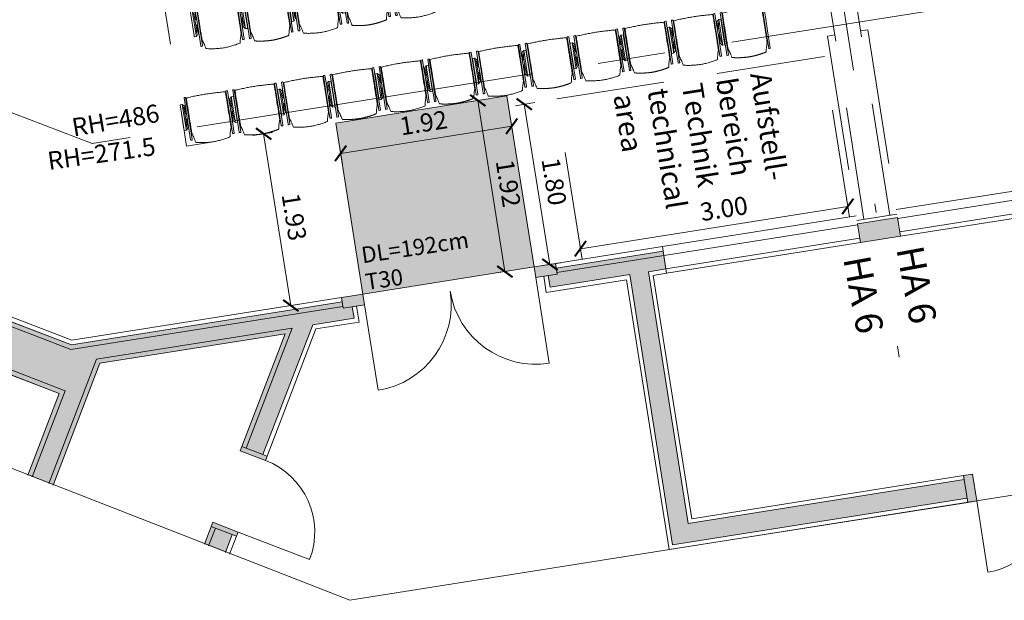
# Model space of a CAD drawing. Units: metres. Extents: x 6212 to 6591, y 343598 to 344032.
# Drawn here: x 6229 to 6240, y 343996 to 344003 of the extents above; entities that cross this region are included whole.
import ezdxf

# ---------------------------------------------------------------- set-up
doc = ezdxf.new("R2010")
doc.units = ezdxf.units.M
doc.header["$LTSCALE"] = 3
doc.header["$PDMODE"] = 35
doc.header["$PDSIZE"] = 0.3
for name, pattern in [('AUSGEZOGEN', [0]), ('CONTINOUS', [0]), ('DASHED', [0.75, 0.5, -0.25]), ('MITTE', [2, 1.25, -0.25, 0.25, -0.25]), ('STRICHPUNKT', [7, 5, -1, 0, -1])]:
    doc.linetypes.add(name, pattern=pattern)
doc.layers.get('0').update_dxf_attribs({"linetype": 'CONTINUOUS', "lineweight": 30})
doc.layers.get('Defpoints').update_dxf_attribs({"linetype": 'CONTINUOUS'})
for name, color, linetype, lineweight in [('A_00_Achsen Haupt', 7, 'STRICHPUNKT', 13), ('A_00_Block', 214, 'CONTINUOUS', 0), ('A_00_Raster_Achsen_TXT', 251, 'MITTE', 13), ('A_00_UNBESTIMMT', 7, 'CONTINUOUS', 9), ('A_01_Bebauung_Bestand', 7, 'CONTINUOUS', 20), ('A_03_DS_Deckensprung', 7, 'MITTE', 0), ('A_03_FETÜ_SN', 131, 'CONTINUOUS', 13), ('A_04_Aufstellbereich', 75, 'DASHED', 9), ('A_04_Aufstellbereich_TXT', 11, 'CONTINOUS', 9), ('A_04_Möblierung_Lose', 7, 'CONTINUOUS', 5), ('A_06_DIM_Kotenschnur', 7, 'CONTINUOUS', 5), ('A_06_Rauminfo_Allgemein', 7, 'CONTINUOUS', 0)]:
    doc.layers.add(name, color=color, linetype=linetype, lineweight=lineweight)
doc.layers.add('A_00_Hilfskonstruktion', color=30, linetype='CONTINUOUS', lineweight=0, plot=False)
doc.layers.add('A_06_Solid_Bestand', color=7, linetype='CONTINUOUS', lineweight=0, true_color=0x595959)
doc.layers.add('B_S+V_Schraff_SV', color=7, linetype='CONTINUOUS', lineweight=13, true_color=0xa5e59f, transparency=0.4)
doc.styles.add('G0', font='simplex.shx')
doc.styles.get("Standard").update_dxf_attribs({"font": 'simplex.shx'})
doc.dimstyles.get("Standard").update_dxf_attribs({"dimtxt": 0.2, "dimasz": 0.15, "dimexe": 0.1, "dimexo": 0.0225, "dimgap": 0.09, "dimtad": 1, "dimzin": 0, "dimdsep": 46, "dimtxsty": 'Standard', "dimblk": 'ARCHTICK', "dimcen": 0.09, "dimclrd": 256, "dimclre": 256, "dimadec": 0, "dimazin": 0, "dimtfac": 1, "dimtofl": 0, "dimtmove": 0, "dimatfit": 3, "dimldrblk": 'ARCHTICK', "dimfxl": 0.12, "dimfxlon": 1, "dimtolj": 1, "dimtzin": 0, "dimlwd": 5, "dimlwe": 5, "dimarcsym": 0})

# ---------------------------------------------------------------- blocks, each defined once
blk = doc.blocks.new('TUER')
at = {"layer": 'A_03_FETÜ_SN'}
blk.add_line((-1, 0), (0, 0), dxfattribs=at)
blk.add_arc((0, 0), 1, 90, 180, dxfattribs=at)
blk = doc.blocks.new('_ArchTick')
at = {"color": 0, "linetype": 'ByBlock', "const_width": 0.15}
blk.add_lwpolyline([(-0.5, -0.5), (0.5, 0.5)], dxfattribs=at)
blk = doc.blocks.new('*D45')
at = {"layer": 'A_06_DIM_Kotenschnur', "lineweight": 5, "transparency": 16777216}
for p, q in [((12.664, -13.964), (13.624, -12.302)), ((13.728, -12.362), (13.537, -12.252)), ((12.768, -14.024), (12.577, -13.914))]:
    blk.add_line(p, q, dxfattribs=at)
at = {"layer": 'Defpoints', "color": 0, "transparency": 16777216}
for p in [(13.624, -12.302), (13.95, -12.49), (12.99, -14.153)]:
    blk.add_point(p, dxfattribs=at)
at = {"layer": 'A_06_DIM_Kotenschnur', "lineweight": 5, "transparency": 16777216, "xscale": 0.15, "yscale": 0.15, "zscale": 0.15}
for p, rotation in [((13.624, -12.302), 59.99473819539144), ((12.664, -13.964), 239.9947381953914)]:
    blk.add_blockref('_ArchTick', p, dxfattribs=dict(at, rotation=rotation))
at = {"layer": 'A_06_DIM_Kotenschnur', "color": 0, "transparency": 16777216, "insert": (12.979, -13.038), "char_height": 0.2, "attachment_point": 5, "rotation": 59.9947}
blk.add_mtext('\\A1;1.92', dxfattribs=at)
blk = doc.blocks.new('*D46')
at = {"layer": 'A_06_DIM_Kotenschnur', "lineweight": 5, "transparency": 16777216}
for p, q in [((13.225, -12.311), (13.115, -12.501)), ((13.165, -12.414), (14.828, -13.375)), ((14.888, -13.271), (14.778, -13.461))]:
    blk.add_line(p, q, dxfattribs=at)
at = {"layer": 'Defpoints', "color": 0, "transparency": 16777216}
for p in [(13.329, -12.131), (14.991, -13.091), (14.828, -13.375)]:
    blk.add_point(p, dxfattribs=at)
at = {"layer": 'A_06_DIM_Kotenschnur', "lineweight": 5, "transparency": 16777216, "xscale": 0.15, "yscale": 0.15, "zscale": 0.15}
for p, rotation in [((13.165, -12.414), 149.994738322795), ((14.828, -13.375), 329.9947383227949)]:
    blk.add_blockref('_ArchTick', p, dxfattribs=dict(at, rotation=rotation))
at = {"layer": 'A_06_DIM_Kotenschnur', "color": 0, "transparency": 16777216, "insert": (14.092, -12.73), "char_height": 0.2, "attachment_point": 5, "rotation": 329.9947}
blk.add_mtext('\\A1;1.92', dxfattribs=at)
blk = doc.blocks.new('*D66')
at = {"layer": 'A_06_DIM_Kotenschnur', "linetype": 'AUSGEZOGEN', "lineweight": 5, "transparency": 16777216}
for p, q in [((13.581, -11.936), (13.472, -12.127)), ((15.082, -12.937), (13.521, -12.04)), ((15.142, -12.832), (15.032, -13.023))]:
    blk.add_line(p, q, dxfattribs=at)
at = {"layer": 'Defpoints', "color": 0, "linetype": 'AUSGEZOGEN', "transparency": 16777216}
for p in [(13.769, -11.609), (13.521, -12.04), (15.33, -12.506)]:
    blk.add_point(p, dxfattribs=at)
at = {"layer": 'A_06_DIM_Kotenschnur', "linetype": 'AUSGEZOGEN', "lineweight": 5, "transparency": 16777216, "xscale": 0.15, "yscale": 0.15, "zscale": 0.15}
for p, rotation in [((13.521, -12.04), 150.126378271364), ((15.082, -12.937), 330.126378271364)]:
    blk.add_blockref('_ArchTick', p, dxfattribs=dict(at, rotation=rotation))
at = {"layer": 'A_06_DIM_Kotenschnur', "color": 0, "linetype": 'AUSGEZOGEN', "transparency": 16777216, "insert": (14.396, -12.323), "char_height": 0.2, "attachment_point": 5, "rotation": 330.1264}
blk.add_mtext('\\A1;1.80', dxfattribs=at)
blk = doc.blocks.new('*D67')
at = {"layer": 'A_06_DIM_Kotenschnur', "linetype": 'AUSGEZOGEN', "lineweight": 5, "transparency": 16777216}
for p, q in [((16.555, -9.906), (16.745, -10.016)), ((15.158, -12.564), (16.659, -9.966)), ((15.054, -12.504), (15.245, -12.614))]:
    blk.add_line(p, q, dxfattribs=at)
at = {"layer": 'Defpoints', "color": 0, "linetype": 'AUSGEZOGEN', "transparency": 16777216}
for p in [(16.474, -9.86), (16.659, -9.966), (14.974, -12.458)]:
    blk.add_point(p, dxfattribs=at)
at = {"layer": 'A_06_DIM_Kotenschnur', "linetype": 'AUSGEZOGEN', "lineweight": 5, "transparency": 16777216, "xscale": 0.15, "yscale": 0.15, "zscale": 0.15}
for p, rotation in [((16.659, -9.966), 59.99473835155707), ((15.158, -12.564), 239.9947383515571)]:
    blk.add_blockref('_ArchTick', p, dxfattribs=dict(at, rotation=rotation))
at = {"layer": 'A_06_DIM_Kotenschnur', "color": 0, "linetype": 'AUSGEZOGEN', "transparency": 16777216, "insert": (15.814, -11.049), "char_height": 0.2, "attachment_point": 5, "rotation": 59.9947}
blk.add_mtext('\\A1;3.00', dxfattribs=at)
blk = doc.blocks.new('PISA_Stuhl ohne')
at = {"layer": 'A_04_Möblierung_Lose', "linetype": 'Continuous'}
for p, q in [((-24.4, 47.8), (-24.4, 47.4)), ((-24.4, 28), (-24.4, 47.4)), ((-22.8, 48), (-24.2, 48)), ((-24.2, 48), (-24.2, 48)), ((-22.8, 48), (-22.8, 48)), ((22.6, 47.8), (22.6, 47.4)), ((22.6, 28), (22.6, 47.4)), ((24.2, 48), (22.8, 48)), ((22.8, 48), (22.8, 48)), ((24.2, 48), (24.2, 48)), ((24.4, 47.4), (24.4, 47.8)), ((-22, 40.6), (-22, 39.8)), ((22, 40.7), (22, 39.9)), ((-24.4, 12.6), (-24.4, 28)), ((22.6, 0.4), (22.6, 28)), ((24.4, 28), (24.4, 0.4)), ((-24.4, 0.4), (-24.4, 12.6)), ((-24.4, 0.4), (-24.4, 0.2)), ((-24.2, 0.1), (-22.8, 0.1)), ((-24.2, 0.1), (-24.2, 0.1)), ((-22.8, 0.1), (-22.8, 0.1)), ((22.6, 0.4), (22.6, 0.2)), ((22.8, 0.1), (24.2, 0.1)), ((22.8, 0.1), (22.8, 0.1)), ((24.2, 0.1), (24.2, 0.1)), ((24.4, 0.2), (24.4, 0.4))]:
    blk.add_line(p, q, dxfattribs=at)
at = {"layer": 'A_04_Möblierung_Lose'}
blk.add_lwpolyline([(-24.4, 47.4), (-24.4, 47.4)], dxfattribs=at)
at = {"layer": 'A_04_Möblierung_Lose', "linetype": 'Continuous'}
for points in [[(-22.6, 47.8), (-22.6, 47.4), (-22.6, 47.4), (-22.6, 28), (-22.6, 0.4), (-22.6, 0.4), (-22.6, 0.2)], [(18.9, 51.3), (18.6, 51.3), (18.3, 51.4), (18, 51.5), (17.7, 51.5), (17.4, 51.6), (17.1, 51.7), (16.9, 51.7), (16.6, 51.8), (16.3, 51.8), (16, 51.9), (15.7, 52), (15.4, 52), (15.1, 52.1), (14.8, 52.1), (14.5, 52.2), (14.2, 52.2), (13.9, 52.3), (13.6, 52.3), (13.3, 52.4), (13, 52.4), (12.8, 52.5), (12.5, 52.5), (12.2, 52.6), (11.9, 52.6), (11.6, 52.6), (11.3, 52.7), (11, 52.7), (10.7, 52.8), (10.4, 52.8), (10.1, 52.8), (9.8, 52.9), (9.5, 52.9), (9.2, 52.9), (8.9, 53), (8.6, 53), (8.3, 53), (8, 53.1), (7.7, 53.1), (7.4, 53.1), (7.1, 53.1), (6.8, 53.2), (6.5, 53.2), (6.2, 53.2), (5.9, 53.2), (5.6, 53.3), (5.3, 53.3), (5, 53.3), (4.7, 53.3), (4.5, 53.3), (4.2, 53.4), (3.9, 53.4), (3.6, 53.4), (3.3, 53.4), (3, 53.4), (2.7, 53.4), (2.4, 53.5), (2.1, 53.5), (1.8, 53.5), (1.5, 53.5), (1.2, 53.5), (0.9, 53.5), (0.6, 53.5), (0.3, 53.5), (0, 53.5), (-0.3, 53.5), (-0.6, 53.5), (-0.9, 53.5), (-1.2, 53.5), (-1.5, 53.5), (-1.8, 53.5), (-2.1, 53.4), (-2.4, 53.4), (-2.7, 53.4), (-3, 53.4), (-3.3, 53.4), (-3.6, 53.4), (-3.9, 53.3), (-4.2, 53.3), (-4.5, 53.3), (-4.8, 53.3), (-5.1, 53.3), (-5.4, 53.2), (-5.7, 53.2), (-6, 53.2), (-6.3, 53.2), (-6.6, 53.1), (-6.9, 53.1), (-7.2, 53.1), (-7.4, 53.1), (-7.7, 53), (-8, 53), (-8.3, 53), (-8.6, 52.9), (-8.9, 52.9), (-9.2, 52.9), (-9.5, 52.8), (-9.8, 52.8), (-10.1, 52.8), (-10.4, 52.7), (-10.7, 52.7), (-11, 52.6), (-11.3, 52.6), (-11.6, 52.6), (-11.9, 52.5), (-12.2, 52.5), (-12.5, 52.4), (-12.8, 52.4), (-13.1, 52.3), (-13.4, 52.3), (-13.6, 52.2), (-13.9, 52.2), (-14.2, 52.1), (-14.5, 52.1), (-14.8, 52), (-15.1, 52), (-15.4, 51.9), (-15.7, 51.9), (-16, 51.8), (-16.3, 51.7), (-16.6, 51.7), (-16.9, 51.6), (-17.2, 51.6), (-17.4, 51.5), (-17.7, 51.4), (-18, 51.4), (-18.3, 51.3), (-18.6, 51.2), (-18.9, 51.1)], [(22.6, 47.4), (22.6, 47.4)], [(24.4, 47.4), (24.4, 28)], [(24.4, 47.4), (24.4, 47.4)], [(-24.4, 0.4), (-24.4, 0.4)], [(22.6, 0.4), (22.6, 0.4)], [(24.4, 0.4), (24.4, 0.4)]]:
    blk.add_lwpolyline(points, dxfattribs=at)
for points in [[(-24.2, 48), (-24.2, 48), (-24.2, 48), (-24.2, 48), (-24.2, 48), (-24.3, 47.9), (-24.3, 47.9), (-24.3, 47.9), (-24.3, 47.9), (-24.3, 47.9), (-24.4, 47.8), (-24.4, 47.8), (-24.4, 47.8), (-24.4, 47.8)], [(-22.6, 47.8), (-22.6, 47.8), (-22.6, 47.8), (-22.6, 47.8), (-22.7, 47.9), (-22.7, 47.9), (-22.7, 47.9), (-22.7, 47.9), (-22.7, 47.9), (-22.8, 48), (-22.8, 48), (-22.8, 48), (-22.8, 48), (-22.8, 48)], [(22.8, 48), (22.8, 48), (22.8, 48), (22.8, 48), (22.8, 48), (22.7, 47.9), (22.7, 47.9), (22.7, 47.9), (22.7, 47.9), (22.7, 47.9), (22.6, 47.8), (22.6, 47.8), (22.6, 47.8), (22.6, 47.8)], [(24.4, 47.8), (24.4, 47.8), (24.4, 47.8), (24.4, 47.8), (24.3, 47.9), (24.3, 47.9), (24.3, 47.9), (24.3, 47.9), (24.3, 47.9), (24.2, 48), (24.2, 48), (24.2, 48), (24.2, 48), (24.2, 48)], [(-24.4, 0.3), (-24.4, 0.3), (-24.4, 0.2), (-24.4, 0.2), (-24.4, 0.2), (-24.3, 0.2), (-24.3, 0.1), (-24.3, 0.1), (-24.3, 0.1), (-24.3, 0.1), (-24.2, 0.1), (-24.2, 0.1), (-24.2, 0.1), (-24.2, 0.1)], [(-22.8, 0.1), (-22.8, 0.1), (-22.8, 0.1), (-22.8, 0.1), (-22.7, 0.1), (-22.7, 0.1), (-22.7, 0.1), (-22.7, 0.1), (-22.7, 0.2), (-22.6, 0.2), (-22.6, 0.2), (-22.6, 0.2), (-22.6, 0.3), (-22.6, 0.3)], [(22.6, 0.3), (22.6, 0.3), (22.6, 0.2), (22.6, 0.2), (22.6, 0.2), (22.7, 0.2), (22.7, 0.1), (22.7, 0.1), (22.7, 0.1), (22.7, 0.1), (22.8, 0.1), (22.8, 0.1), (22.8, 0.1), (22.8, 0.1)], [(24.2, 0.1), (24.2, 0.1), (24.2, 0.1), (24.2, 0.1), (24.3, 0.1), (24.3, 0.1), (24.3, 0.1), (24.3, 0.1), (24.3, 0.2), (24.4, 0.2), (24.4, 0.2), (24.4, 0.2), (24.4, 0.3), (24.4, 0.3)]]:
    blk.add_open_spline(points, degree=3, dxfattribs=at)
for points, knots in [([(-19.2, 51), (-19.4, 50), (-19.7, 48.9), (-20.1, 46.9), (-20.4, 46), (-20.8, 44.3), (-21.1, 43.5), (-21.4, 42.6), (-21.4, 42.5), (-21.5, 42.2), (-21.5, 42.2), (-21.6, 42), (-21.6, 42), (-21.7, 41.8), (-21.7, 41.8), (-21.8, 41.6), (-21.8, 41.5), (-21.9, 41.1), (-21.9, 40.9), (-22, 40.6)], [0, 0, 0, 0, 0.25, 0.25, 0.5, 0.5, 0.75, 0.75, 0.8125, 0.8125, 0.84375, 0.84375, 0.875, 0.875, 0.90625, 0.90625, 0.9375, 0.9375, 1, 1, 1, 1]), ([(-19.2, 51), (-19.2, 51), (-19.2, 51), (-19.1, 51), (-19.1, 51), (-19.1, 51.1), (-19.1, 51.1), (-19, 51.1), (-19, 51.1), (-18.9, 51.1), (-18.9, 51.1), (-18.9, 51.1)], [0, 0, 0, 0, 0.224004, 0.224004, 0.447802, 0.447802, 0.675436, 0.675436, 0.911307, 0.911307, 1, 1, 1, 1]), ([(18.9, 51.3), (18.9, 51.3), (18.9, 51.3), (19, 51.2), (19, 51.2), (19.1, 51.2), (19.1, 51.2), (19.1, 51.2), (19.2, 51.2), (19.2, 51.1), (19.2, 51.1), (19.2, 51.1)], [0, 0, 0, 0, 0.185773, 0.185773, 0.427403, 0.427403, 0.668474, 0.668474, 0.90083, 0.90083, 1, 1, 1, 1]), ([(22, 40.7), (21.9, 41), (21.9, 41.2), (21.8, 41.6), (21.8, 41.7), (21.7, 41.9), (21.7, 42), (21.6, 42.1), (21.6, 42.1), (21.5, 42.3), (21.5, 42.3), (21.4, 42.6), (21.4, 42.8), (21.1, 43.6), (20.8, 44.4), (20.1, 47), (19.7, 49.1), (19.2, 51.1)], [0, 0, 0, 0, 0.0625, 0.0625, 0.09375, 0.09375, 0.125, 0.125, 0.15625, 0.15625, 0.1875, 0.1875, 0.25, 0.25, 0.5, 0.5, 1, 1, 1, 1]), ([(-22, 39.8), (-22, 39.7), (-22, 39.5), (-22, 39.2), (-22, 38.9), (-22, 38.4), (-22, 38), (-22, 37.3), (-22, 36.9), (-22, 36), (-22, 35.6), (-22, 34.8), (-22, 34.3), (-22, 33.1), (-22, 32.2), (-22, 27.9), (-22, 24.5), (-22, 19.5), (-22, 17.8), (-22, 14.4), (-22, 12.7), (-22, 10.1), (-22, 9.3), (-22, 7.6), (-22, 6.7), (-22, 5.4), (-22, 5), (-22, 4.2), (-22, 3.7), (-22, 3.1), (-22, 2.9), (-22, 2.5), (-22, 2.3), (-22, 1.8), (-22, 1.4), (-22, 1.1)], [0, 0, 0, 0, 0.03125, 0.03125, 0.0625, 0.0625, 0.09375, 0.09375, 0.125, 0.125, 0.15625, 0.15625, 0.1875, 0.1875, 0.25, 0.25, 0.5, 0.5, 0.625, 0.625, 0.75, 0.75, 0.8125, 0.8125, 0.875, 0.875, 0.90625, 0.90625, 0.9375, 0.9375, 0.953125, 0.953125, 0.96875, 0.96875, 1, 1, 1, 1]), ([(22, 1.1), (22, 1.4), (22, 1.8), (22, 2.3), (22, 2.5), (22, 2.9), (22, 3.1), (22, 3.7), (22, 4.2), (22, 5), (22, 5.4), (22, 7.6), (22, 9.3), (22, 12.7), (22, 14.4), (22, 17.7), (22, 19.4), (22, 22.8), (22, 24.5), (22, 27.1), (22, 27.9), (22, 29.6), (22, 30.5), (22, 32.2), (22, 33), (22, 34.3), (22, 34.7), (22, 35.6), (22, 36), (22, 36.8), (22, 37.3), (22, 38), (22, 38.4), (22, 39), (22, 39.2), (22, 39.6), (22, 39.8), (22, 39.9)], [0, 0, 0, 0, 0.03125, 0.03125, 0.046875, 0.046875, 0.0625, 0.0625, 0.09375, 0.09375, 0.125, 0.125, 0.25, 0.25, 0.375, 0.375, 0.5, 0.5, 0.625, 0.625, 0.6875, 0.6875, 0.75, 0.75, 0.8125, 0.8125, 0.84375, 0.84375, 0.875, 0.875, 0.90625, 0.90625, 0.9375, 0.9375, 0.96875, 0.96875, 1, 1, 1, 1]), ([(-22, 1.1), (-22, 1.1), (-22, 1.1), (-22, 1), (-22, 1), (-21.9, 1), (-21.9, 1), (-21.8, 0.9), (-21.8, 0.9), (-21.8, 0.9), (-21.7, 0.9), (-21.7, 0.9)], [0, 0, 0, 0, 0.234724, 0.234724, 0.469461, 0.469461, 0.704013, 0.704013, 0.938475, 0.938475, 1, 1, 1, 1]), ([(-21.7, 0.9), (-19.9, 0.7), (-18.1, 0.6), (-14.5, 0.4), (-12.7, 0.3), (-9.1, 0.2), (-7.3, 0.1), (-3.6, 0), (-1.8, 0), (1.8, 0), (3.6, 0), (7.3, 0.1), (9.1, 0.2), (12.7, 0.3), (14.5, 0.4), (17.2, 0.6), (18.1, 0.6), (19.9, 0.8), (20.8, 0.8), (21.7, 0.9)], [0, 0, 0, 0, 0.125, 0.125, 0.25, 0.25, 0.375, 0.375, 0.5, 0.5, 0.625, 0.625, 0.75, 0.75, 0.875, 0.875, 0.9375, 0.9375, 1, 1, 1, 1]), ([(21.7, 0.9), (21.8, 0.9), (21.8, 0.9), (21.9, 0.9), (21.9, 1), (21.9, 1), (22, 1), (22, 1.1), (22, 1.1), (22, 1.1), (22, 1.1), (22, 1.1)], [0, 0, 0, 0, 0.234448, 0.234448, 0.468896, 0.468896, 0.703347, 0.703347, 0.937838, 0.937838, 1, 1, 1, 1])]:
    blk.add_open_spline(points, degree=3, knots=knots, dxfattribs=at)
blk = doc.blocks.new('PISA_Stuhl mit')
at = {"layer": 'A_04_Möblierung_Lose', "linetype": 'Continuous'}
for p, q in [((-24.4, 47.8), (-24.4, 47.4)), ((-24.4, 28), (-24.4, 47.3)), ((-22.8, 48), (-24.2, 48)), ((-24.2, 48), (-24.2, 48)), ((-22.8, 48), (-22.8, 48)), ((-22.6, 47.4), (-22.6, 47.8)), ((-22.6, 47.3), (-22.6, 28)), ((22.6, 47.8), (22.6, 47.4)), ((22.6, 0.4), (22.6, 47.3)), ((24.2, 48), (22.8, 48)), ((22.8, 48), (22.8, 48)), ((24.2, 48), (24.2, 48)), ((24.4, 47.4), (24.4, 47.8)), ((24.4, 47.3), (24.4, 28)), ((-29.9, 34.7), (-29.9, 36.1)), ((-29.9, 9.5), (-29.9, 34.7)), ((-27.6, 36.3), (-29.8, 36.3)), ((-27.6, 34.7), (-27.6, 36.2)), ((-27.6, 9.5), (-27.6, 34.7)), ((-27.3, 33.2), (-27.6, 33.4)), ((-27.2, 36), (-25.6, 34)), ((-25.1, 32.8), (-25.1, 24.2)), ((-22, 40.6), (-22, 39.8)), ((22, 40.7), (22, 39.9)), ((25.1, 32.8), (25.1, 31.9)), ((27.2, 36), (25.6, 34)), ((27.3, 33.2), (27.6, 33.4)), ((29.8, 36.3), (27.6, 36.3)), ((27.6, 34.7), (27.6, 36.2)), ((27.6, 9.5), (27.6, 34.7)), ((29.9, 34.7), (29.9, 36.1)), ((29.9, 9.5), (29.9, 34.7)), ((-26.2, 26.5), (-26.5, 31.4)), ((-26.2, 24.2), (-26.2, 26.5)), ((-26.2, 15.3), (-26.2, 24.2)), ((-25.1, 24.2), (-25.1, 24)), ((-25.1, 24), (-25.1, 23.9)), ((-24.8, 23.6), (-24.4, 23.6)), ((-24.4, 25.5), (-24.4, 28)), ((-24.4, 16), (-24.4, 25.5)), ((-22.6, 28), (-22.6, 0.4)), ((24.4, 28), (24.4, 25.5)), ((24.4, 25.5), (24.4, 16)), ((24.8, 23.6), (24.4, 23.6)), ((25.1, 31.9), (25.1, 24.2)), ((25.1, 24.2), (25.1, 24)), ((25.1, 24), (25.1, 23.9)), ((26.2, 26.5), (26.5, 31.4)), ((26.2, 24.2), (26.2, 26.5)), ((26.2, 24), (26.2, 24.2)), ((26.2, 15.3), (26.2, 24)), ((-26.5, 11.4), (-26.2, 15.3)), ((-25.1, 17.4), (-25.1, 17.3)), ((-25.1, 17.3), (-25.1, 17.2)), ((-25.1, 17.2), (-25.1, 11)), ((-25.1, 11), (-25.1, 10.1)), ((-24.8, 17.7), (-24.4, 17.7)), ((-24.4, 12.6), (-24.4, 16)), ((-24.4, 0.4), (-24.4, 12.6)), ((24.8, 17.7), (24.4, 17.7)), ((24.4, 16), (24.4, 12.6)), ((24.4, 12.6), (24.4, 0.4)), ((25.1, 17.4), (25.1, 17.2)), ((25.1, 17.2), (25.1, 11)), ((25.1, 11), (25.1, 10.1)), ((26.5, 11.4), (26.2, 15.3)), ((-29.9, 7.9), (-29.9, 9.5)), ((-29.6, 7.4), (-27.4, 7.4)), ((-27.6, 9.8), (-27.3, 10)), ((-27.6, 7.7), (-27.6, 9.5)), ((-25.6, 9.1), (-27.2, 7.6)), ((-24.4, 0.4), (-24.4, 0.2)), ((-24.2, 0.1), (-22.8, 0.1)), ((-24.2, 0.1), (-24.2, 0.1)), ((-22.8, 0.1), (-22.8, 0.1)), ((-22.6, 0.2), (-22.6, 0.4)), ((22.6, 0.4), (22.6, 0.2)), ((22.8, 0.1), (24.2, 0.1)), ((22.8, 0.1), (22.8, 0.1)), ((24.2, 0.1), (24.2, 0.1)), ((24.4, 0.2), (24.4, 0.4)), ((25.6, 9.1), (27.2, 7.6)), ((27.6, 9.8), (27.3, 10)), ((27.4, 7.4), (29.6, 7.4)), ((27.6, 7.7), (27.6, 9.5)), ((29.9, 7.9), (29.9, 9.5))]:
    blk.add_line(p, q, dxfattribs=at)
at = {"layer": 'A_04_Möblierung_Lose'}
for points in [[(-24.4, 47.4), (-24.4, 47.3)], [(-22.6, 47.4), (-22.6, 47.3)], [(22.6, 47.4), (22.6, 47.3)], [(24.4, 47.3), (24.4, 47.4)], [(-24.4, 0.4), (-24.4, 0.4)], [(-22.6, 0.4), (-22.6, 0.4)], [(22.6, 0.4), (22.6, 0.4)], [(24.4, 0.4), (24.4, 0.4)]]:
    blk.add_lwpolyline(points, dxfattribs=at)
at = {"layer": 'A_04_Möblierung_Lose', "linetype": 'Continuous'}
for centre, major_axis, ratio, start_param, end_param in [((-27.5, 34.5), (0.11, -1.8), 0.412192, 2.618158, 2.867609), ((-34.4, 31.3), (8, 0), 0.513216, 0.026437, 0.475695), ((-31.1, 32.8), (6, 0), 0.513216, 0, 0.394791), ((31.1, 32.8), (6, 0), 0.513216, 2.746802, 3.141593), ((34.4, 31.3), (8, 0), 0.513216, 2.665897, 3.115155), ((27.5, 34.5), (0.11, 1.8), 0.412192, 0.273984, 0.523435), ((-24.8, 23.9), (0.3, 0), 0.992397, 3.141593, 4.712389), ((24.8, 23.9), (-0.3, 0), 0.992397, 1.570796, 3.141593), ((-34.4, 11.5), (8, 0), 0.409378, 5.80749, 6.256748), ((-24.8, 17.4), (-0.3, 0), 0.992397, 4.712389, 6.283185), ((24.8, 17.4), (0.3, 0), 0.992397, 0, 1.570796), ((34.4, 11.5), (8, 0), 0.409378, 3.16803, 3.617288), ((-29.7, 9.2), (0.15, -1.8), 0.508472, 6.169443, 6.239649), ((-27.5, 9.2), (0.11, -1.8), 0.412192, 6.259426, 6.626764), ((-31.1, 10.1), (6, 0), 0.409378, 5.888394, 6.283185), ((31.1, 10.1), (6, 0), 0.409378, 3.141593, 3.536384), ((27.5, 9.2), (0.11, 1.8), 0.412192, 2.798014, 3.165352), ((29.7, 9.2), (0.15, 1.8), 0.508472, 3.185129, 3.255335)]:
    blk.add_ellipse(centre, major_axis=major_axis, ratio=ratio, start_param=start_param, end_param=end_param, dxfattribs=at)
for points in [[(-24.2, 48), (-24.2, 48), (-24.2, 48), (-24.2, 48), (-24.2, 48), (-24.3, 47.9), (-24.3, 47.9), (-24.3, 47.9), (-24.3, 47.9), (-24.3, 47.9), (-24.4, 47.8), (-24.4, 47.8), (-24.4, 47.8), (-24.4, 47.8)], [(-22.6, 47.8), (-22.6, 47.8), (-22.6, 47.8), (-22.6, 47.8), (-22.7, 47.9), (-22.7, 47.9), (-22.7, 47.9), (-22.7, 47.9), (-22.7, 47.9), (-22.8, 48), (-22.8, 48), (-22.8, 48), (-22.8, 48), (-22.8, 48)], [(22.8, 48), (22.8, 48), (22.8, 48), (22.8, 48), (22.8, 48), (22.7, 47.9), (22.7, 47.9), (22.7, 47.9), (22.7, 47.9), (22.7, 47.9), (22.6, 47.8), (22.6, 47.8), (22.6, 47.8), (22.6, 47.8)], [(24.4, 47.8), (24.4, 47.8), (24.4, 47.8), (24.4, 47.8), (24.3, 47.9), (24.3, 47.9), (24.3, 47.9), (24.3, 47.9), (24.3, 47.9), (24.2, 48), (24.2, 48), (24.2, 48), (24.2, 48), (24.2, 48)], [(-27.6, 36.2), (-27.6, 36.3), (-27.5, 36.3), (-27.4, 36.2)], [(27.6, 36.2), (27.6, 36.3), (27.5, 36.3), (27.4, 36.2)], [(-27.4, 7.4), (-27.5, 7.4), (-27.6, 7.5), (-27.6, 7.7)], [(-24.4, 0.3), (-24.4, 0.3), (-24.4, 0.2), (-24.4, 0.2), (-24.4, 0.2), (-24.3, 0.2), (-24.3, 0.1), (-24.3, 0.1), (-24.3, 0.1), (-24.3, 0.1), (-24.2, 0.1), (-24.2, 0.1), (-24.2, 0.1), (-24.2, 0.1)], [(-22.8, 0.1), (-22.8, 0.1), (-22.8, 0.1), (-22.8, 0.1), (-22.7, 0.1), (-22.7, 0.1), (-22.7, 0.1), (-22.7, 0.1), (-22.7, 0.2), (-22.6, 0.2), (-22.6, 0.2), (-22.6, 0.2), (-22.6, 0.3), (-22.6, 0.3)], [(22.6, 0.3), (22.6, 0.3), (22.6, 0.2), (22.6, 0.2), (22.6, 0.2), (22.7, 0.2), (22.7, 0.1), (22.7, 0.1), (22.7, 0.1), (22.7, 0.1), (22.8, 0.1), (22.8, 0.1), (22.8, 0.1), (22.8, 0.1)], [(24.2, 0.1), (24.2, 0.1), (24.2, 0.1), (24.2, 0.1), (24.3, 0.1), (24.3, 0.1), (24.3, 0.1), (24.3, 0.1), (24.3, 0.2), (24.4, 0.2), (24.4, 0.2), (24.4, 0.2), (24.4, 0.3), (24.4, 0.3)], [(27.4, 7.4), (27.5, 7.4), (27.6, 7.5), (27.6, 7.7)]]:
    blk.add_open_spline(points, degree=3, dxfattribs=at)
for points, knots in [([(-19.2, 51), (-19.4, 50), (-19.7, 48.9), (-20.1, 46.9), (-20.4, 46), (-20.8, 44.3), (-21.1, 43.5), (-21.4, 42.6), (-21.4, 42.5), (-21.5, 42.2), (-21.5, 42.2), (-21.6, 42), (-21.6, 42), (-21.7, 41.8), (-21.7, 41.8), (-21.8, 41.6), (-21.8, 41.5), (-21.9, 41.1), (-21.9, 40.9), (-22, 40.6)], [0, 0, 0, 0, 0.25, 0.25, 0.5, 0.5, 0.75, 0.75, 0.8125, 0.8125, 0.84375, 0.84375, 0.875, 0.875, 0.90625, 0.90625, 0.9375, 0.9375, 1, 1, 1, 1]), ([(-19.2, 51), (-19.2, 51), (-19.2, 51), (-19.1, 51), (-19.1, 51), (-19.1, 51.1), (-19.1, 51.1), (-19, 51.1), (-19, 51.1), (-18.9, 51.1), (-18.9, 51.1), (-18.9, 51.1)], [0, 0, 0, 0, 0.224004, 0.224004, 0.447802, 0.447802, 0.675436, 0.675436, 0.911307, 0.911307, 1, 1, 1, 1]), ([(18.9, 51.3), (17.3, 51.6), (15.8, 52), (12.7, 52.5), (11.1, 52.7), (7.9, 53.1), (6.3, 53.2), (3.2, 53.4), (1.6, 53.5), (-1.6, 53.5), (-3.2, 53.4), (-6.4, 53.2), (-7.9, 53), (-11.1, 52.6), (-12.7, 52.4), (-15.8, 51.9), (-17.4, 51.5), (-18.9, 51.1)], [0, 0, 0, 0, 0.125, 0.125, 0.25, 0.25, 0.375, 0.375, 0.5, 0.5, 0.625, 0.625, 0.75, 0.75, 0.875, 0.875, 1, 1, 1, 1]), ([(18.9, 51.3), (18.9, 51.3), (18.9, 51.3), (19, 51.2), (19, 51.2), (19.1, 51.2), (19.1, 51.2), (19.1, 51.2), (19.2, 51.2), (19.2, 51.1), (19.2, 51.1), (19.2, 51.1)], [0, 0, 0, 0, 0.185773, 0.185773, 0.427403, 0.427403, 0.668474, 0.668474, 0.90083, 0.90083, 1, 1, 1, 1]), ([(22, 40.7), (21.9, 41), (21.9, 41.2), (21.8, 41.6), (21.8, 41.7), (21.7, 41.9), (21.7, 42), (21.6, 42.1), (21.6, 42.1), (21.5, 42.3), (21.5, 42.3), (21.4, 42.6), (21.4, 42.8), (21.1, 43.6), (20.8, 44.4), (20.1, 47), (19.7, 49.1), (19.2, 51.1)], [0, 0, 0, 0, 0.0625, 0.0625, 0.09375, 0.09375, 0.125, 0.125, 0.15625, 0.15625, 0.1875, 0.1875, 0.25, 0.25, 0.5, 0.5, 1, 1, 1, 1]), ([(-29.8, 36.3), (-29.8, 36.3), (-29.8, 36.3), (-29.9, 36.2), (-29.9, 36.2), (-29.9, 36.1)], [0, 0, 0, 0, 0.288851, 0.288851, 1, 1, 1, 1]), ([(-22, 39.8), (-22, 39.7), (-22, 39.5), (-22, 39.2), (-22, 38.9), (-22, 38.4), (-22, 38), (-22, 37.3), (-22, 36.9), (-22, 36), (-22, 35.6), (-22, 34.8), (-22, 34.3), (-22, 33.1), (-22, 32.2), (-22, 27.9), (-22, 24.5), (-22, 19.5), (-22, 17.8), (-22, 14.4), (-22, 12.7), (-22, 10.1), (-22, 9.3), (-22, 7.6), (-22, 6.7), (-22, 5.4), (-22, 5), (-22, 4.2), (-22, 3.7), (-22, 3.1), (-22, 2.9), (-22, 2.5), (-22, 2.3), (-22, 1.8), (-22, 1.4), (-22, 1.1)], [0, 0, 0, 0, 0.03125, 0.03125, 0.0625, 0.0625, 0.09375, 0.09375, 0.125, 0.125, 0.15625, 0.15625, 0.1875, 0.1875, 0.25, 0.25, 0.5, 0.5, 0.625, 0.625, 0.75, 0.75, 0.8125, 0.8125, 0.875, 0.875, 0.90625, 0.90625, 0.9375, 0.9375, 0.953125, 0.953125, 0.96875, 0.96875, 1, 1, 1, 1]), ([(22, 1.1), (22, 1.4), (22, 1.8), (22, 2.3), (22, 2.5), (22, 2.9), (22, 3.1), (22, 3.7), (22, 4.2), (22, 5), (22, 5.4), (22, 7.6), (22, 9.3), (22, 12.7), (22, 14.4), (22, 17.7), (22, 19.4), (22, 22.8), (22, 24.5), (22, 27.1), (22, 27.9), (22, 29.6), (22, 30.5), (22, 32.2), (22, 33), (22, 34.3), (22, 34.7), (22, 35.6), (22, 36), (22, 36.8), (22, 37.3), (22, 38), (22, 38.4), (22, 39), (22, 39.2), (22, 39.6), (22, 39.8), (22, 39.9)], [0, 0, 0, 0, 0.03125, 0.03125, 0.046875, 0.046875, 0.0625, 0.0625, 0.09375, 0.09375, 0.125, 0.125, 0.25, 0.25, 0.375, 0.375, 0.5, 0.5, 0.625, 0.625, 0.6875, 0.6875, 0.75, 0.75, 0.8125, 0.8125, 0.84375, 0.84375, 0.875, 0.875, 0.90625, 0.90625, 0.9375, 0.9375, 0.96875, 0.96875, 1, 1, 1, 1]), ([(29.8, 36.3), (29.8, 36.3), (29.8, 36.3), (29.9, 36.2), (29.9, 36.2), (29.9, 36.1)], [0, 0, 0, 0, 0.288851, 0.288851, 1, 1, 1, 1]), ([(-29.9, 7.9), (-29.9, 7.7), (-29.9, 7.6), (-29.8, 7.5), (-29.7, 7.5), (-29.6, 7.5)], [0, 0, 0, 0, 0.5, 0.5, 1, 1, 1, 1]), ([(-22, 1.1), (-22, 1.1), (-22, 1.1), (-22, 1), (-22, 1), (-21.9, 1), (-21.9, 1), (-21.8, 0.9), (-21.8, 0.9), (-21.8, 0.9), (-21.7, 0.9), (-21.7, 0.9)], [0, 0, 0, 0, 0.234724, 0.234724, 0.469461, 0.469461, 0.704013, 0.704013, 0.938475, 0.938475, 1, 1, 1, 1]), ([(-21.7, 0.9), (-19.9, 0.7), (-18.1, 0.6), (-14.5, 0.4), (-12.7, 0.3), (-9.1, 0.2), (-7.3, 0.1), (-3.6, 0), (-1.8, 0), (1.8, 0), (3.6, 0), (7.3, 0.1), (9.1, 0.2), (12.7, 0.3), (14.5, 0.4), (17.2, 0.6), (18.1, 0.6), (19.9, 0.8), (20.8, 0.8), (21.7, 0.9)], [0, 0, 0, 0, 0.125, 0.125, 0.25, 0.25, 0.375, 0.375, 0.5, 0.5, 0.625, 0.625, 0.75, 0.75, 0.875, 0.875, 0.9375, 0.9375, 1, 1, 1, 1]), ([(21.7, 0.9), (21.8, 0.9), (21.8, 0.9), (21.9, 0.9), (21.9, 1), (21.9, 1), (22, 1), (22, 1.1), (22, 1.1), (22, 1.1), (22, 1.1), (22, 1.1)], [0, 0, 0, 0, 0.234448, 0.234448, 0.468896, 0.468896, 0.703347, 0.703347, 0.937838, 0.937838, 1, 1, 1, 1]), ([(29.9, 7.9), (29.9, 7.7), (29.9, 7.6), (29.8, 7.5), (29.7, 7.5), (29.6, 7.5)], [0, 0, 0, 0, 0.5, 0.5, 1, 1, 1, 1])]:
    blk.add_open_spline(points, degree=3, knots=knots, dxfattribs=at)
blk = doc.blocks.new('*D68')
at = {"layer": 'A_06_DIM_Kotenschnur', "lineweight": 5, "transparency": 16777216}
for p, q in [((11.898, -14.595), (12.008, -14.404)), ((11.958, -14.491), (13.627, -15.455)), ((13.567, -15.559), (13.677, -15.368))]:
    blk.add_line(p, q, dxfattribs=at)
at = {"layer": 'Defpoints', "color": 0, "transparency": 16777216}
for p in [(11.672, -14.986), (13.627, -15.455), (13.341, -15.949)]:
    blk.add_point(p, dxfattribs=at)
at = {"layer": 'A_06_DIM_Kotenschnur', "lineweight": 5, "transparency": 16777216, "xscale": 0.15, "yscale": 0.15, "zscale": 0.15}
for p, rotation in [((11.958, -14.491), 149.9947373836513), ((13.627, -15.455), 329.9947373836513)]:
    blk.add_blockref('_ArchTick', p, dxfattribs=dict(at, rotation=rotation))
at = {"layer": 'A_06_DIM_Kotenschnur', "color": 0, "transparency": 16777216, "insert": (12.887, -14.808), "char_height": 0.2, "attachment_point": 5, "rotation": 329.9947}
blk.add_mtext('\\A1;1.93', dxfattribs=at)
blk = doc.blocks.new('Grundriss_G1_G2')
at = {"layer": 'A_06_Solid_Bestand', "ltscale": 10}
for points in [[(17.059, -10.111), (16.877, -10.006), (17.102, -9.616), (17.284, -9.721)], [(15.095, -13.151), (14.991, -13.091), (15.111, -12.884), (15.155, -12.909), (15.755, -11.869), (15.928, -11.969), (15.831, -12.138), (18.276, -13.551), (19.824, -10.87), (19.785, -10.848), (19.835, -10.761), (20.095, -10.911), (20.045, -10.998), (20.006, -10.975), (18.353, -13.837), (15.725, -12.32), (15.278, -13.095), (15.165, -13.03)]]:
    blk.add_hatch(color=256, dxfattribs=at).paths.add_polyline_path(points)
h = blk.add_hatch(color=256, dxfattribs=at)
h.paths.add_polyline_path([(13.254, -18.904), (13.515, -18.756), (12.791, -17.502), (13.831, -15.702), (14.524, -16.904), (14.784, -16.754), (14.759, -16.71), (14.716, -16.735), (13.946, -15.402), (14.178, -15), (14.065, -14.935), (14.135, -14.814), (14.031, -14.754), (13.911, -14.962), (13.955, -14.987), (12.435, -17.619), (4.179, -22.385), (4.229, -22.471), (4.099, -22.546), (4.324, -22.936), (12.768, -18.062)])
h.paths.add_polyline_path([(15.08, -17.866), (15.297, -17.742), (15.191, -17.558), (15.234, -17.533), (15.209, -17.49), (14.949, -17.64)])
at = {"layer": 'B_S+V_Schraff_SV'}
h = blk.add_hatch(color=256, dxfattribs=at)
h.dxf.hatch_style = 1
h.paths.add_polyline_path([(14.991, -13.091), (13.329, -12.131), (12.369, -13.794), (14.031, -14.754)])
at = {"layer": 'A_00_Achsen Haupt', "ltscale": 0.5}
blk.add_line((-0.149, 0.086), (18.315, -10.576), dxfattribs=at)
at = {"layer": 'A_00_Hilfskonstruktion', "flags": 128}
blk.add_lwpolyline([(-7.082, -8.423), (3.54, 9.971), (3.893, 10.583), (23.093, 10.583), (23.093, -5.719), (16.576, -17.004), (2.495, -25.029), (-6.588, -9.294), (-7.082, -8.423)], dxfattribs=at)
at = {"layer": 'A_00_UNBESTIMMT'}
for p, q in [((18.112, -7.688), (17.024, -9.571)), ((18.199, -7.738), (17.111, -9.621)), ((18.328, -7.813), (17.241, -9.696)), ((18.372, -7.838), (17.284, -9.721)), ((15.198, -12.934), (16.886, -10.011)), ((15.712, -11.844), (16.799, -9.961)), ((15.928, -11.969), (17.016, -10.086)), ((15.971, -11.994), (17.059, -10.111)), ((18.26, -13.489), (19.785, -10.848)), ((18.369, -13.899), (20.045, -10.998)), ((15.111, -12.884), (15.712, -11.844)), ((15.755, -11.869), (15.712, -11.844)), ((15.971, -11.994), (15.928, -11.969)), ((18.26, -13.489), (15.896, -12.124)), ((15.296, -13.164), (15.746, -12.384)), ((18.369, -13.899), (15.746, -12.384)), ((15.296, -13.164), (15.14, -13.073)), ((14.246, -14.982), (14.09, -14.892)), ((12.398, -17.583), (13.911, -14.962)), ((14.004, -15.402), (14.246, -14.982)), ((14.004, -15.402), (14.759, -16.71)), ((15.234, -17.533), (15.34, -17.718)), ((4.154, -22.341), (12.398, -17.583))]:
    blk.add_line(p, q, dxfattribs=at)
at = {"layer": 'A_01_Bebauung_Bestand', "linetype": 'DASHED', "lineweight": 9}
for p, q in [((0.358, -0.039), (17.028, -9.665)), ((0.213, -0.291), (16.883, -9.917)), ((16.842, -9.986), (17.068, -9.596))]:
    blk.add_line(p, q, dxfattribs=at)
at = {"layer": 'A_01_Bebauung_Bestand', "lineweight": 9}
for p, q in [((17.102, -9.616), (16.877, -10.006)), ((17.284, -9.721), (17.102, -9.616)), ((17.284, -9.721), (17.059, -10.111)), ((17.059, -10.111), (16.877, -10.006))]:
    blk.add_line(p, q, dxfattribs=at)
at = {"layer": 'A_01_Bebauung_Bestand'}
for p, q in [((19.785, -10.848), (19.835, -10.761)), ((20.095, -10.911), (19.835, -10.761)), ((18.276, -13.551), (19.824, -10.87)), ((20.045, -10.998), (19.785, -10.848)), ((20.045, -10.998), (20.095, -10.911)), ((18.353, -13.837), (20.006, -10.975)), ((15.155, -12.909), (15.755, -11.869)), ((15.928, -11.969), (15.755, -11.869)), ((15.831, -12.138), (15.928, -11.969)), ((15.896, -12.124), (15.971, -11.994)), ((18.276, -13.551), (15.831, -12.138)), ((15.278, -13.095), (15.725, -12.32)), ((18.353, -13.837), (15.725, -12.32)), ((14.991, -13.091), (15.111, -12.884)), ((15.095, -13.151), (15.215, -12.944)), ((15.215, -12.944), (15.111, -12.884)), ((15.095, -13.151), (14.991, -13.091)), ((15.278, -13.095), (15.165, -13.03)), ((13.911, -14.962), (14.031, -14.754)), ((14.015, -15.022), (14.135, -14.814)), ((14.178, -15), (14.065, -14.935)), ((12.435, -17.619), (13.955, -14.987)), ((12.471, -17.656), (13.998, -15.012)), ((14.015, -15.022), (13.911, -14.962)), ((13.946, -15.402), (14.178, -15)), ((13.946, -15.402), (14.716, -16.735)), ((12.733, -17.502), (13.83, -15.602)), ((13.83, -15.602), (14.542, -16.835)), ((12.791, -17.502), (13.83, -15.702)), ((13.831, -15.702), (14.524, -16.904)), ((14.499, -16.86), (14.759, -16.71)), ((14.759, -16.71), (14.784, -16.754)), ((12.733, -17.502), (13.471, -18.781)), ((12.791, -17.502), (13.515, -18.756)), ((14.949, -17.64), (15.209, -17.49)), ((14.974, -17.683), (15.234, -17.533)), ((15.191, -17.558), (15.297, -17.742)), ((15.209, -17.49), (15.234, -17.533)), ((4.179, -22.385), (12.435, -17.619)), ((4.204, -22.428), (12.471, -17.656)), ((14.949, -17.64), (15.08, -17.866)), ((15.017, -17.658), (15.123, -17.841)), ((4.299, -22.893), (12.786, -17.993)), ((12.786, -17.993), (13.298, -18.88)), ((4.324, -22.936), (12.768, -18.062)), ((12.768, -18.062), (13.254, -18.904))]:
    blk.add_line(p, q, dxfattribs=at)
at = {"layer": 'A_01_Bebauung_Bestand', "linetype": 'DASHED', "lineweight": 9}
for points in [[(15.237, -8.631), (15.277, -8.562), (17.102, -9.616)], [(15.092, -8.882), (15.052, -8.952), (16.877, -10.006)]]:
    blk.add_lwpolyline(points, dxfattribs=at)
at = {"layer": 'A_01_Bebauung_Bestand', "lineweight": 9}
blk.add_lwpolyline([(17.059, -10.111), (16.877, -10.006), (17.102, -9.616), (17.284, -9.721)], close=True, dxfattribs=at)
at = {"layer": 'A_01_Bebauung_Bestand'}
for points in [[(15.095, -13.151), (14.991, -13.091), (15.111, -12.884), (15.155, -12.909), (15.755, -11.869), (15.928, -11.969), (15.831, -12.138), (18.276, -13.551), (19.824, -10.87), (19.785, -10.848), (19.835, -10.761), (20.095, -10.911), (20.045, -10.998), (20.006, -10.975), (18.353, -13.837), (15.725, -12.32), (15.278, -13.095), (15.165, -13.03), (15.095, -13.151)], [(13.254, -18.904), (12.768, -18.062), (4.324, -22.936), (4.099, -22.546), (4.229, -22.471), (4.179, -22.385), (12.435, -17.619), (13.955, -14.987), (13.911, -14.962), (14.031, -14.754), (14.135, -14.814), (14.065, -14.935), (14.178, -15), (13.946, -15.402), (14.716, -16.735), (14.759, -16.71), (14.784, -16.754), (14.524, -16.904), (13.831, -15.702), (12.791, -17.502), (13.515, -18.756)], [(15.08, -17.866), (14.949, -17.64), (15.209, -17.49), (15.234, -17.533), (15.191, -17.558), (15.297, -17.742)]]:
    blk.add_lwpolyline(points, dxfattribs=at)
at = {"layer": 'A_03_DS_Deckensprung'}
blk.add_lwpolyline([(19.311, 7.57), (19.311, -1.377), (10.845, -16.037), (3.096, -20.51)], dxfattribs=at)
at = {"layer": 'B_S+V_Schraff_SV', "flags": 128}
blk.add_lwpolyline([(14.031, -14.754), (12.369, -13.794), (13.329, -12.131), (14.991, -13.091), (14.031, -14.754)], close=True, dxfattribs=at)
at = {"layer": 'A_03_FETÜ_SN', "ltscale": 10}
for p, xscale, yscale, zscale, rotation in [((20.095, -10.911), -0.8000000000000171, 0.8000000000000171, 0.8000000000000181, 329.9947383567974), ((15.095, -13.151), 0.9600000000000032, 0.9600000000000032, 0.9600000000000032, 149.9947383567975), ((14.135, -14.814), -0.9600000000000017, 0.9600000000000017, 0.96, 329.9947383567973), ((15.209, -17.49), -0.8500000000000159, 0.8500000000000155, 0.8500000000000142, 29.99473835679699)]:
    blk.add_blockref('TUER', p, dxfattribs=dict(at, xscale=xscale, yscale=yscale, zscale=zscale, rotation=rotation))
at = {"layer": 'A_00_Raster_Achsen_TXT'}
for p in [(17.362, -9.845), (17.076, -10.371)]:
    blk.add_text('HA 6', height=0.3, rotation=331.4773, dxfattribs=at).set_placement(p)
at = {"layer": 'A_06_Rauminfo_Allgemein', "color": 7}
for s, p in [('DL=192cm', (13.764, -14.542)), ('T30', (14.022, -14.695))]:
    blk.add_text(s, height=0.18, rotation=59.3841, dxfattribs=at).set_placement(p)
at = {"layer": 'A_06_DIM_Kotenschnur'}
for p1, p2, distance, picture, middle in [((12.99, -14.153), (13.95, -12.49), 0.377, '*D45', (12.979, -13.038)), ((13.329, -12.131), (14.991, -13.091), -0.327, '*D46', (14.092, -12.73))]:
    dim = blk.add_aligned_dim(p1=p1, p2=p2, distance=distance, dimstyle='Standard', dxfattribs=at)
    dim.commit()
    dim.dimension.update_dxf_attribs({"geometry": picture, "text_midpoint": middle})
blk = doc.blocks.new('G1_Reihen')
at = {"layer": 'A_04_Aufstellbereich', "linetype": 'DASHED', "ltscale": 0.8, "flags": 128}
blk.add_lwpolyline([(15.261, -12.624), (13.703, -11.724), (15.203, -9.126), (16.762, -10.026)], dxfattribs=at)
at = {"layer": 'A_04_Möblierung_Lose', "linetype": 'DASHED', "lineweight": 9}
for p in [(1.442, -9.417), (11.675, -14.981)]:
    blk.add_line(p, (11.526, -15.24), dxfattribs=at)
at = {"layer": 'A_04_Möblierung_Lose', "rotation": 239.9947374311474}
for name, p, xscale, yscale, zscale in [('PISA_Stuhl ohne', (14.221, -9.503), 0.01000000000000002, 0.01000000000000002, 0.01000000000000002), ('PISA_Stuhl mit', (13.947, -9.976), 0.01000000000000002, 0.01000000000000002, 0.01000000000000002), ('PISA_Stuhl ohne', (13.674, -10.45), 0.01000000000000002, 0.01000000000000002, 0.01000000000000002), ('PISA_Stuhl mit', (13.4, -10.924), 0.01000000000000005, 0.01000000000000005, 0.01000000000000005), ('PISA_Stuhl ohne', (13.127, -11.397), 0.01000000000000005, 0.01000000000000005, 0.01000000000000005), ('PISA_Stuhl mit', (12.853, -11.871), 0.01000000000000005, 0.01000000000000005, 0.01000000000000005), ('PISA_Stuhl mit', (11.568, -12.077), 0.01000000000000002, 0.01000000000000002, 0.01000000000000002), ('PISA_Stuhl ohne', (12.58, -12.345), 0.01000000000000002, 0.01000000000000002, 0.01000000000000002), ('PISA_Stuhl ohne', (11.295, -12.55), 0.01000000000000002, 0.01000000000000002, 0.01000000000000002), ('PISA_Stuhl mit', (12.306, -12.818), 0.01000000000000002, 0.01000000000000002, 0.01000000000000002), ('PISA_Stuhl mit', (11.021, -13.024), 0.01000000000000002, 0.01000000000000002, 0.01000000000000002), ('PISA_Stuhl ohne', (12.033, -13.292), 0.01000000000000002, 0.01000000000000002, 0.01000000000000002), ('PISA_Stuhl ohne', (10.748, -13.498), 0.01000000000000002, 0.01000000000000002, 0.01000000000000002), ('PISA_Stuhl mit', (11.759, -13.766), 0.01000000000000002, 0.01000000000000002, 0.01000000000000002), ('PISA_Stuhl mit', (10.474, -13.971), 0.01000000000000002, 0.01000000000000002, 0.01000000000000002), ('PISA_Stuhl ohne', (11.485, -14.24), 0.01000000000000002, 0.01000000000000002, 0.01000000000000002), ('PISA_Stuhl mit', (11.212, -14.713), 0.01000000000000002, 0.01000000000000002, 0.01000000000000002)]:
    blk.add_blockref(name, p, dxfattribs=dict(at, xscale=xscale, yscale=yscale, zscale=zscale))
at = {"layer": 'A_04_Aufstellbereich_TXT', "insert": (14.952, -9.686), "char_height": 0.23, "attachment_point": 1, "rotation": 329.9947, "style": 'G0'}
blk.add_mtext_dynamic_manual_height_columns('Aufstell-\\Pbereich\\PTechnik\\Ptechnical\\Parea', width=4.34559, gutter_width=12.5, heights=[0], dxfattribs=at)
at = {"layer": 'A_06_DIM_Kotenschnur', "linetype": 'AUSGEZOGEN'}
dim = blk.add_linear_dim(base=(16.659, -9.966), p1=(14.974, -12.458), p2=(16.474, -9.86), angle=59.9947, dimstyle='Standard', dxfattribs=at)
dim.commit()
dim.dimension.update_dxf_attribs({"geometry": '*D67', "text_midpoint": (15.979, -11.144), "dimtype": 129})
dim = blk.add_aligned_dim(p1=(15.33, -12.506), p2=(13.769, -11.609), distance=0.497, dimstyle='Standard', dxfattribs=at)
dim.commit()
dim.dimension.update_dxf_attribs({"geometry": '*D66', "text_midpoint": (14.396, -12.323)})
at = {"layer": 'A_06_DIM_Kotenschnur'}
dim = blk.add_linear_dim(base=(13.627, -15.455), p1=(11.672, -14.986), p2=(13.341, -15.949), angle=149.9947, dimstyle='Standard', dxfattribs=at)
dim.commit()
dim.dimension.update_dxf_attribs({"geometry": '*D68', "text_midpoint": (12.887, -14.808)})

msp = doc.modelspace()

# ---------------------------------------------------------------- block references
at = {"layer": 'A_00_Block', "linetype": 'AUSGEZOGEN', "rotation": 309.0093813622794}
msp.add_blockref('Grundriss_G1_G2', (6235.611, 344019.899), dxfattribs=at)
at = {"layer": 'A_04_Möblierung_Lose', "rotation": 309.0093813622794}
msp.add_blockref('G1_Reihen', (6235.611, 344019.899), dxfattribs=at)

# ---------------------------------------------------------------- texts
at = {"layer": 'A_03_DS_Deckensprung', "ltscale": 10}
for s, rotation, p in [('RH=486', 9.7563, (6229.772, 344001.455)), ('RH=271.5', 8.0122, (6229.498, 344001.084))]:
    msp.add_text(s, height=0.2, rotation=rotation, dxfattribs=at).set_placement(p)

doc.saveas('drawing.dxf')
